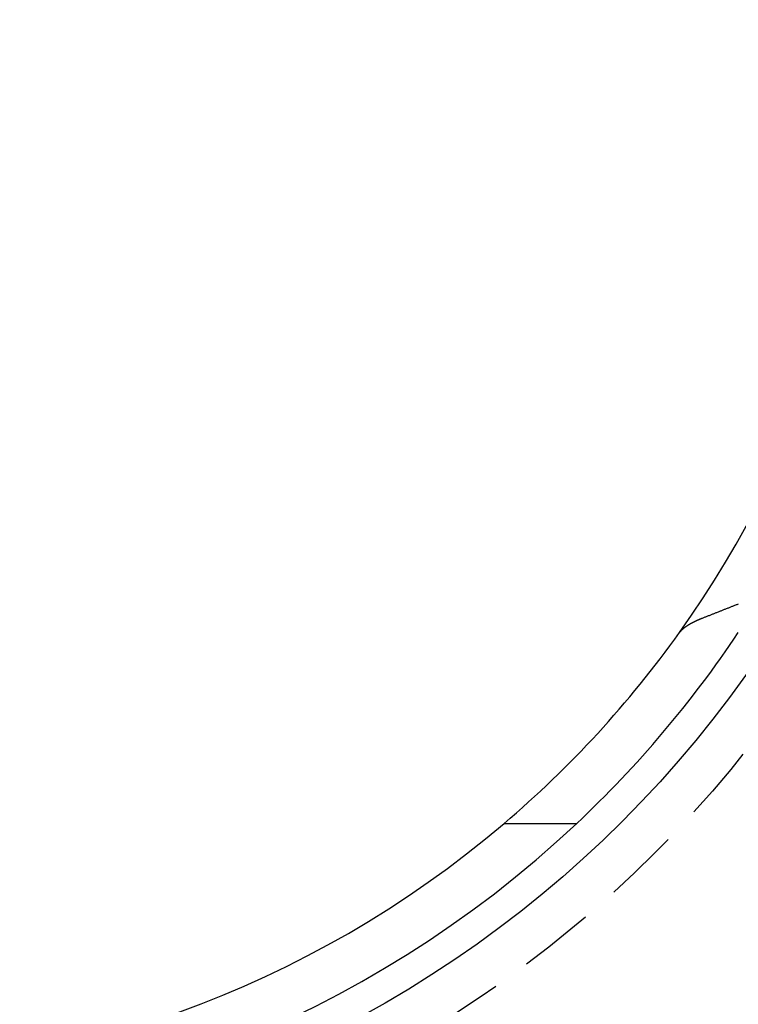
# Model space of a CAD drawing. Extents: x -800 to 252, y -550 to 401.
# Drawn here: x 7 to 30, y -333 to -300 of the extents above; entities that cross this region are included whole.
import ezdxf

# ---------------------------------------------------------------- set-up
doc = ezdxf.new("R2010")
doc.units = 0
doc.header["$LTSCALE"] = 10
doc.linetypes.add('VERDECKT', pattern=[0.375, 0.25, -0.125])
doc.layers.get('0').update_dxf_attribs({"linetype": 'CONTINUOUS'})
doc.layers.add('STEMPEL', color=3, linetype='CONTINUOUS')

# ---------------------------------------------------------------- blocks, each defined once
blk = doc.blocks.new('A$C79309778')
at = {"color": 3, "linetype": 'CONTINUOUS'}
blk.add_line((22.6, -26.59417), (25, -26.59417), dxfattribs=at)
at = {"color": 3}
for points in [[(29.1584, -19.8048, 0), (29.1812, -19.7959, 0), (29.2041, -19.7871, 0), (29.2269, -19.7782, 0), (29.2497, -19.7693, 0), (29.2725, -19.7604, 0), (29.2953, -19.7515, 0), (29.3182, -19.7425, 0), (29.341, -19.7336, 0), (29.3638, -19.7247, 0), (29.3867, -19.7158, 0), (29.4095, -19.7068, 0), (29.4324, -19.6979, 0), (29.4552, -19.6889, 0), (29.4781, -19.6799, 0), (29.5009, -19.671, 0), (29.5238, -19.662, 0), (29.5466, -19.653, 0), (29.5695, -19.644, 0), (29.5924, -19.635, 0), (29.6153, -19.626, 0), (29.6382, -19.617, 0), (29.661, -19.608, 0), (29.6839, -19.5989, 0), (29.7068, -19.5899, 0), (29.7297, -19.5809, 0), (29.7526, -19.5718, 0), (29.7755, -19.5628, 0), (29.7984, -19.5537, 0), (29.8214, -19.5446, 0), (29.8443, -19.5356, 0), (29.8672, -19.5265, 0), (29.8901, -19.5174, 0), (29.9131, -19.5083, 0), (29.936, -19.4992, 0), (29.9589, -19.4901, 0), (29.9819, -19.481, 0), (30.0048, -19.4718, 0), (30.0278, -19.4627, 0), (30.0507, -19.4536, 0), (30.0737, -19.4444, 0), (30.0966, -19.4353, 0), (30.1196, -19.4261, 0), (30.1426, -19.417, 0), (30.1655, -19.4078, 0), (30.1885, -19.3986, 0), (30.2115, -19.3894, 0), (30.2345, -19.3802, 0), (30.2575, -19.371, 0), (30.2805, -19.3618, 0), (30.3035, -19.3526, 0), (30.3265, -19.3434, 0), (30.3495, -19.3341, 0)], [(28.3998, -20.2845, 0), (28.4012, -20.2825, 0), (28.4027, -20.2805, 0), (28.4041, -20.2785, 0), (28.4056, -20.2765, 0), (28.4071, -20.2746, 0), (28.4086, -20.2726, 0), (28.4101, -20.2705, 0), (28.4117, -20.2685, 0), (28.4132, -20.2665, 0), (28.4148, -20.2645, 0), (28.4164, -20.2625, 0), (28.418, -20.2605, 0), (28.4196, -20.2585, 0), (28.4212, -20.2565, 0), (28.4229, -20.2544, 0), (28.4246, -20.2524, 0), (28.4262, -20.2504, 0), (28.4279, -20.2484, 0), (28.4297, -20.2463, 0), (28.4314, -20.2443, 0), (28.4331, -20.2423, 0), (28.4349, -20.2402, 0), (28.4367, -20.2382, 0), (28.4385, -20.2362, 0), (28.4403, -20.2341, 0), (28.4421, -20.2321, 0), (28.4439, -20.23, 0), (28.4458, -20.228, 0), (28.4477, -20.2259, 0), (28.4495, -20.2239, 0), (28.4514, -20.2218, 0), (28.4534, -20.2198, 0), (28.4553, -20.2177, 0), (28.4572, -20.2157, 0), (28.4592, -20.2136, 0), (28.4612, -20.2116, 0), (28.4632, -20.2095, 0), (28.4652, -20.2075, 0), (28.4672, -20.2054, 0), (28.4692, -20.2034, 0), (28.4713, -20.2013, 0), (28.4733, -20.1992, 0), (28.4754, -20.1972, 0), (28.4775, -20.1951, 0), (28.4796, -20.1931, 0), (28.4817, -20.191, 0), (28.4839, -20.1889, 0), (28.486, -20.1869, 0), (28.4882, -20.1848, 0), (28.4904, -20.1828, 0), (28.4926, -20.1807, 0), (28.4948, -20.1786, 0), (28.497, -20.1766, 0), (28.4993, -20.1745, 0), (28.5015, -20.1724, 0), (28.5038, -20.1704, 0), (28.5061, -20.1683, 0), (28.5084, -20.1663, 0), (28.5107, -20.1642, 0), (28.513, -20.1621, 0), (28.5153, -20.1601, 0), (28.5177, -20.158, 0), (28.52, -20.156, 0), (28.5224, -20.1539, 0), (28.5248, -20.1518, 0), (28.5272, -20.1498, 0), (28.5296, -20.1477, 0), (28.5321, -20.1457, 0), (28.5345, -20.1436, 0), (28.537, -20.1416, 0), (28.5395, -20.1395, 0), (28.5419, -20.1375, 0), (28.5444, -20.1354, 0), (28.547, -20.1334, 0), (28.5495, -20.1313, 0), (28.552, -20.1293, 0), (28.5546, -20.1272, 0), (28.5572, -20.1252, 0), (28.5597, -20.1231, 0), (28.5623, -20.1211, 0), (28.5649, -20.119, 0), (28.5676, -20.117, 0), (28.5702, -20.115, 0), (28.5729, -20.1129, 0), (28.5755, -20.1109, 0), (28.5782, -20.1089, 0), (28.5809, -20.1068, 0), (28.5836, -20.1048, 0), (28.5863, -20.1028, 0), (28.589, -20.1008, 0), (28.5917, -20.0987, 0), (28.5945, -20.0967, 0), (28.5973, -20.0947, 0), (28.6, -20.0927, 0), (28.6028, -20.0907, 0), (28.6056, -20.0887, 0), (28.6084, -20.0866, 0), (28.6112, -20.0846, 0), (28.6141, -20.0826, 0), (28.6169, -20.0806, 0), (28.6198, -20.0786, 0), (28.6226, -20.0766, 0), (28.6255, -20.0746, 0), (28.6284, -20.0727, 0), (28.6313, -20.0707, 0), (28.6342, -20.0687, 0), (28.6371, -20.0667, 0), (28.6401, -20.0647, 0), (28.643, -20.0627, 0), (28.646, -20.0608, 0), (28.6489, -20.0588, 0), (28.6519, -20.0568, 0), (28.6549, -20.0548, 0), (28.6579, -20.0529, 0), (28.6609, -20.0509, 0), (28.6639, -20.049, 0), (28.6669, -20.047, 0), (28.6699, -20.0451, 0), (28.6729, -20.0431, 0), (28.676, -20.0412, 0), (28.679, -20.0392, 0), (28.6821, -20.0373, 0), (28.6852, -20.0353, 0), (28.6882, -20.0334, 0), (28.6913, -20.0315, 0), (28.6944, -20.0296, 0), (28.6975, -20.0276, 0), (28.7006, -20.0257, 0), (28.7037, -20.0238, 0), (28.7069, -20.0219, 0), (28.71, -20.02, 0), (28.7131, -20.0181, 0), (28.7163, -20.0162, 0), (28.7194, -20.0143, 0), (28.7226, -20.0124, 0), (28.7258, -20.0105, 0), (28.7289, -20.0086, 0), (28.7321, -20.0067, 0), (28.7353, -20.0049, 0), (28.7385, -20.003, 0), (28.7417, -20.0011, 0), (28.7449, -19.9993, 0), (28.7481, -19.9974, 0), (28.7513, -19.9955, 0), (28.7545, -19.9937, 0), (28.7578, -19.9919, 0), (28.761, -19.99, 0), (28.7642, -19.9882, 0), (28.7675, -19.9863, 0), (28.7707, -19.9845, 0), (28.774, -19.9827, 0), (28.7772, -19.9809, 0), (28.7805, -19.979, 0), (28.7837, -19.9772, 0), (28.787, -19.9754, 0), (28.7903, -19.9736, 0), (28.7936, -19.9718, 0), (28.7968, -19.97, 0), (28.8001, -19.9683, 0), (28.8034, -19.9665, 0), (28.8067, -19.9647, 0), (28.81, -19.9629, 0), (28.8133, -19.9612, 0), (28.8166, -19.9594, 0), (28.8199, -19.9576, 0), (28.8232, -19.9559, 0), (28.8265, -19.9541, 0), (28.8298, -19.9524, 0), (28.8332, -19.9507, 0), (28.8365, -19.9489, 0), (28.8398, -19.9472, 0), (28.8431, -19.9455, 0), (28.8464, -19.9438, 0), (28.8498, -19.9421, 0), (28.8531, -19.9404, 0), (28.8564, -19.9387, 0), (28.8597, -19.937, 0), (28.8631, -19.9353, 0), (28.8664, -19.9336, 0), (28.8698, -19.9319, 0), (28.8732, -19.9302, 0), (28.8766, -19.9285, 0), (28.88, -19.9268, 0), (28.8834, -19.9251, 0), (28.8868, -19.9234, 0), (28.8903, -19.9217, 0), (28.8937, -19.92, 0), (28.8972, -19.9183, 0), (28.9007, -19.9166, 0), (28.9042, -19.9149, 0), (28.9077, -19.9132, 0), (28.9113, -19.9115, 0), (28.9148, -19.9098, 0), (28.9184, -19.9081, 0), (28.9219, -19.9064, 0), (28.9255, -19.9047, 0), (28.9291, -19.903, 0), (28.9327, -19.9013, 0), (28.9363, -19.8996, 0), (28.94, -19.8979, 0), (28.9436, -19.8962, 0), (28.9473, -19.8945, 0), (28.951, -19.8928, 0), (28.9547, -19.8911, 0), (28.9584, -19.8894, 0), (28.9621, -19.8877, 0), (28.9658, -19.886, 0), (28.9695, -19.8843, 0), (28.9733, -19.8826, 0), (28.9771, -19.8808, 0), (28.9808, -19.8791, 0), (28.9846, -19.8774, 0), (28.9884, -19.8757, 0), (28.9922, -19.874, 0), (28.9961, -19.8723, 0), (28.9999, -19.8706, 0), (29.0037, -19.8689, 0), (29.0076, -19.8672, 0), (29.0115, -19.8655, 0), (29.0154, -19.8638, 0), (29.0193, -19.8621, 0), (29.0232, -19.8604, 0), (29.0271, -19.8587, 0), (29.031, -19.857, 0), (29.035, -19.8553, 0), (29.0389, -19.8536, 0), (29.0429, -19.8519, 0), (29.0469, -19.8502, 0), (29.0509, -19.8485, 0), (29.0549, -19.8468, 0), (29.0589, -19.8451, 0), (29.0629, -19.8434, 0), (29.0669, -19.8417, 0), (29.071, -19.84, 0), (29.0751, -19.8384, 0), (29.0791, -19.8367, 0), (29.0832, -19.835, 0), (29.0873, -19.8333, 0), (29.0914, -19.8316, 0), (29.0955, -19.8299, 0), (29.0996, -19.8282, 0), (29.1038, -19.8265, 0), (29.1079, -19.8249, 0), (29.1121, -19.8232, 0), (29.1162, -19.8215, 0), (29.1204, -19.8198, 0), (29.1246, -19.8182, 0), (29.1288, -19.8165, 0), (29.133, -19.8148, 0), (29.1372, -19.8131, 0), (29.1414, -19.8115, 0), (29.1457, -19.8098, 0), (29.1499, -19.8081, 0), (29.1542, -19.8065, 0), (29.1584, -19.8048, 0)]]:
    blk.add_polyline3d(points, dxfattribs=at)
at = {"color": 1, "linetype": 'VERDECKT'}
for radius in [137.5, 137.21379, 90, 73, 73, 71.86598, 71.86598, 71.5, 70.36598, 70.25164, 70, 70, 68.75164, 66.5, 66.5, 65.87795, 64, 60.5, 60, 58, 58, 57.5, 56.23205, 55.30009, 54.5, 51.2, 51, 50.5, 49.14996, 48, 39]:
    blk.add_circle((0, 0), radius, dxfattribs=at)
at = {"color": 3, "linetype": 'CONTINUOUS'}
blk.add_circle((0, 0), 37.5, dxfattribs=at)
at = {"color": 1, "linetype": 'VERDECKT'}
for radius, start, end in [(62.84471, 28.1513768, 331.8486232), (62, 276.947957, 353.052043)]:
    blk.add_arc((0, 0), radius, start, end, dxfattribs=at)
at = {"color": 3, "linetype": 'CONTINUOUS'}
for radius, start, end in [(34.9, 324.463733, 35.536267), (34.9, 310.358224, 324.463733), (36.5, 313.230221, 326.238293), (36.5, 226.769779, 313.230221), (34.9, 229.641776, 310.358224)]:
    blk.add_arc((0, 0), radius, start, end, dxfattribs=at)

msp = doc.modelspace()

# ---------------------------------------------------------------- block references
at = {"layer": 'STEMPEL'}
msp.add_blockref('A$C79309778', (0, -300), dxfattribs=at)

doc.saveas('drawing.dxf')
